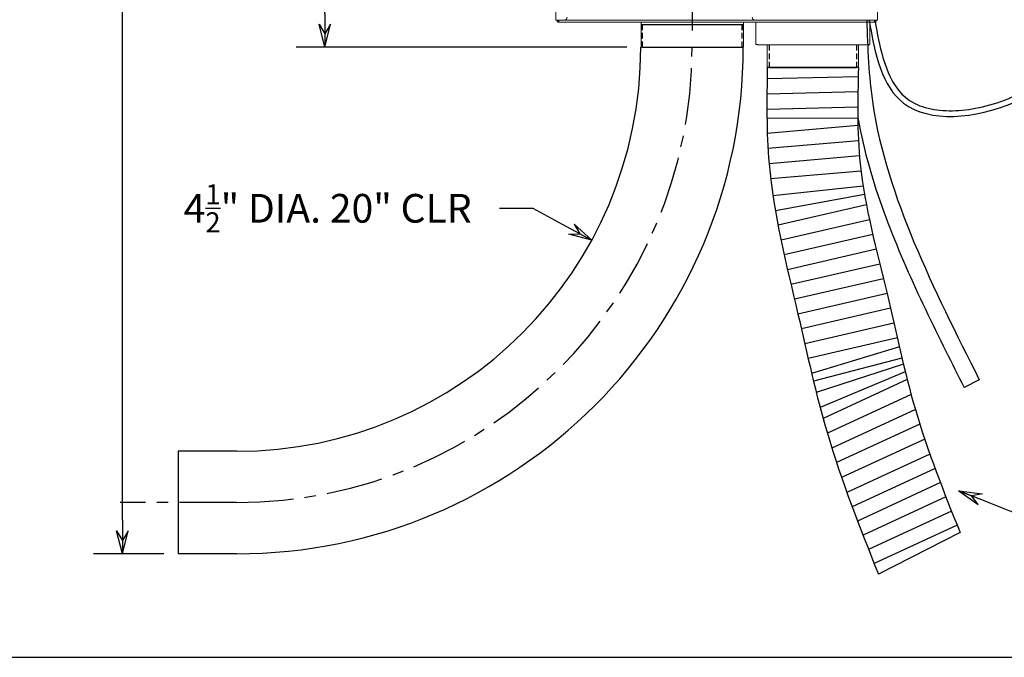
# Model space of a CAD drawing. Units: inches. Extents: x 145 to 279, y -60 to 41.
# Drawn here: x 172 to 215, y -60 to -32 of the extents above; entities that cross this region are included whole.
import ezdxf

# ---------------------------------------------------------------- set-up
doc = ezdxf.new("R2010")
doc.units = ezdxf.units.IN
doc.header["$MEASUREMENT"] = 0
doc.linetypes.add('CENTERX2', pattern=[4, 2.5, -0.5, 0.5, -0.5])
doc.linetypes.add('HIDDEN', pattern=[0.375, 0.25, -0.125])
doc.layers.add('Dimension', color=7, linetype='Continuous')
doc.styles.get("Standard").update_dxf_attribs({"font": 'ARIAL.TTF'})
doc.dimstyles.get("Standard").update_dxf_attribs({"dimtxt": 0.06, "dimasz": 0.07, "dimexe": 0.06, "dimexo": 0.03, "dimgap": 0.03, "dimtad": 0, "dimtih": 1, "dimtoh": 1, "dimdec": 3, "dimzin": 0, "dimdsep": 46, "dimlunit": 5, "dimtxsty": 'Standard', "dimblk": 'ARROW', "dimcen": 0.09, "dimadec": 0, "dimazin": 0, "dimtfac": 1, "dimtdec": 3, "dimtofl": 0, "dimtmove": 0, "dimatfit": 3, "dimldrblk": 'ARROW', "dimfxl": 0, "dimfrac": 1, "dimtolj": 1, "dimtzin": 0, "dimarcsym": 0})

# ---------------------------------------------------------------- blocks, each defined once
blk = doc.blocks.new('BORDER')
blk.add_line((0, 0), (1, 0))
blk = doc.blocks.new('ARROW', base_point=(63.5, 24.562))
for p, q in [((63.5, 24.562), (62.812, 24.734)), ((62.812, 24.734), (63.099, 24.562)), ((62.5, 24.562), (63.5, 24.562)), ((63.5, 24.562), (62.812, 24.391)), ((62.812, 24.391), (63.099, 24.562))]:
    blk.add_line(p, q)
blk = doc.blocks.new('*D12')
at = {"layer": 'DEFPOINTS', "color": 0}
for p in [(188.456, -14.515), (176.059, -55.239), (178.51, -55.239)]:
    blk.add_point(p, dxfattribs=at)
at = {"layer": 'Dimension', "color": 0, "lineweight": -2}
for p, q in [((187.826, -14.515), (174.799, -14.515)), ((176.059, -15.985), (176.059, -26.569)), ((176.059, -53.769), (176.059, -30.398)), ((177.88, -55.239), (174.799, -55.239))]:
    blk.add_line(p, q, dxfattribs=at)
at = {"layer": 'Dimension', "color": 0, "lineweight": -2, "xscale": 1.47, "yscale": 1.47, "zscale": 1.47}
for p, rotation in [((176.059, -14.515), 90), ((176.059, -55.239), 270)]:
    blk.add_blockref('ARROW', p, dxfattribs=dict(at, rotation=rotation))
at = {"layer": 'Dimension', "color": 0, "insert": (176.059, -28.484), "char_height": 1.26, "attachment_point": 5}
blk.add_mtext('\\A1;40\\S3/4;" MIN.', dxfattribs=at)
blk = doc.blocks.new('*D26')
at = {"layer": 'DEFPOINTS', "color": 0}
for p in [(184.947, -14.515), (189.086, -14.515), (198.836, -32.989)]:
    blk.add_point(p, dxfattribs=at)
at = {"layer": 'Dimension', "color": 0, "lineweight": -2}
for p, q in [((188.456, -14.515), (183.687, -14.515)), ((184.947, -15.985), (184.947, -21.846)), ((184.947, -31.519), (184.947, -25.658)), ((198.206, -32.989), (183.687, -32.989))]:
    blk.add_line(p, q, dxfattribs=at)
at = {"layer": 'Dimension', "color": 0, "lineweight": -2, "xscale": 1.47, "yscale": 1.47, "zscale": 1.47}
for p, rotation in [((184.947, -14.515), 90), ((184.947, -32.989), 270)]:
    blk.add_blockref('ARROW', p, dxfattribs=dict(at, rotation=rotation))
at = {"layer": 'Dimension', "color": 0, "insert": (184.947, -23.752), "char_height": 1.26, "attachment_point": 5}
blk.add_mtext('\\A1;18\\S1/2;"', dxfattribs=at)
blk = doc.blocks.new('*D27')
at = {"color": 0, "lineweight": -2}
for p, q in [((192.612, -40.067), (194.082, -40.067)), ((194.082, -40.067), (195.374, -40.769))]:
    blk.add_line(p, q, dxfattribs=at)
at = {"layer": 'DEFPOINTS', "color": 0}
for p in [(181.073, -32.989), (196.665, -41.472)]:
    blk.add_point(p, dxfattribs=at)
at = {"color": 0, "lineweight": -2, "xscale": 1.47, "yscale": 1.47, "zscale": 1.47, "rotation": 331.4515995909302}
blk.add_blockref('ARROW', (196.665, -41.472), dxfattribs=at)
at = {"color": 0, "insert": (185.074, -40.067), "char_height": 1.26, "attachment_point": 5}
blk.add_mtext('\\A1;4{\\H0.7x;\\S1/2;}" DIA. 20" CLR', dxfattribs=at)

msp = doc.modelspace()

# ---------------------------------------------------------------- linework, layer by layer
at = {"linetype": 'CENTERX2'}
for p, q in [((201.086, -32.2648), (201.086, 38.576)), ((181.0729, -52.9888), (175.9577, -52.9888))]:
    msp.add_line(p, q, dxfattribs=at)
at = {"color": 7, "linetype": 'Continuous', "lineweight": 15}
for p, q in [((195.091, -18.5198), (195.091, -31.7978)), ((209.211, -18.5198), (209.211, -31.7978)), ((195.154, -31.7978), (195.091, -31.7978)), ((195.151, -31.8312), (195.151, -31.7978)), ((195.151, -31.8312), (195.211, -31.8312)), ((195.466, -31.7978), (195.154, -31.7978)), ((195.211, -31.8312), (195.211, -31.7978)), ((195.214, -31.8342), (195.214, -31.8942)), ((209.088, -31.8942), (195.214, -31.8942)), ((195.2181, -31.8312), (195.2181, -31.7978)), ((203.836, -31.7978), (195.466, -31.7978)), ((209.148, -31.7978), (203.836, -31.7978)), ((203.8715, -32.8262), (203.8715, -31.8942)), ((203.8765, -31.8942), (203.8765, -32.8262)), ((208.8765, -32.8262), (208.8765, -31.8942)), ((208.8815, -31.8942), (208.8815, -32.8262)), ((209.084, -31.8312), (209.084, -31.7978)), ((209.088, -31.8342), (209.088, -31.8942)), ((209.091, -31.8312), (209.091, -31.7978)), ((209.151, -31.8312), (209.091, -31.8312)), ((209.211, -31.7978), (209.148, -31.7978)), ((209.151, -31.8312), (209.151, -31.7978)), ((203.8765, -32.8262), (203.8765, -32.8707)), ((208.8765, -32.8707), (208.8765, -32.8262)), ((198.836, -32.9888), (203.336, -32.9888)), ((203.8765, -32.8707), (203.9515, -32.8707)), ((203.9515, -32.8892), (203.9345, -32.8892)), ((203.9515, -32.8707), (203.9515, -32.8892)), ((208.8015, -32.8892), (203.9515, -32.8892)), ((208.8015, -32.8707), (208.8765, -32.8707)), ((208.8015, -32.8892), (208.8015, -32.8707)), ((208.8185, -32.8892), (208.8015, -32.8892)), ((208.8765, -32.8707), (208.8631, -32.8707)), ((204.3765, -33.8892), (208.3765, -33.8892))]:
    msp.add_line(p, q, dxfattribs=at)
at = {"linetype": 'HIDDEN'}
for p, q in [((198.896, -32.9888), (198.8961, -31.9888)), ((203.276, -32.9889), (203.2761, -31.9888)), ((204.4566, -32.8892), (204.4566, -33.8892)), ((208.2965, -32.8892), (208.2965, -33.8892))]:
    msp.add_line(p, q, dxfattribs=at)
for p, q in [((203.336, -32.0154), (198.836, -32.0154)), ((203.336, -32.2648), (203.336, -32.0154)), ((198.896, -32.9888), (203.276, -32.9889)), ((204.4566, -33.8892), (208.2965, -33.8892)), ((208.3675, -34.2875), (204.369, -34.3877)), ((208.3548, -34.9518), (204.3613, -35.0547)), ((208.3486, -35.6188), (204.3595, -35.7217)), ((208.3507, -36.1188), (204.3627, -36.1154)), ((208.356, -36.4349), (204.3772, -36.7764)), ((208.3794, -37.102), (204.4068, -37.443)), ((208.423, -37.7673), (204.4546, -38.108)), ((208.4908, -38.4306), (204.5233, -38.7712)), ((208.5832, -39.0917), (204.6237, -39.5158)), ((208.6439, -39.4581), (204.7303, -40.1741)), ((208.7276, -39.9138), (204.847, -40.8104)), ((208.8613, -40.5671), (204.9785, -41.4642)), ((209.0069, -41.2177), (205.1189, -42.116)), ((209.1609, -41.8663), (205.2658, -42.7663)), ((209.3196, -42.5139), (205.4169, -43.4156)), ((209.4794, -43.1611), (205.5697, -44.0645)), ((209.6368, -43.809), (205.7219, -44.7135)), ((209.7869, -44.4585), (205.872, -45.3631)), ((209.937, -45.1081), (206.0209, -46.0129)), ((210.087, -45.7576), (206.1706, -46.6625)), ((210.1754, -46.1477), (206.324, -47.3157)), ((210.2907, -46.6423), (206.4054, -47.6547)), ((210.3546, -46.9109), (206.5292, -48.158)), ((210.4354, -47.2439), (206.6962, -48.8092)), ((210.5194, -47.5812), (206.8261, -49.2918)), ((213.686, -47.5928), (213.0166, -47.931)), ((210.6922, -48.2428), (207.0125, -49.9471)), ((210.877, -48.9003), (207.2107, -50.5984)), ((211.073, -49.5443), (207.4173, -51.2374)), ((211.2887, -50.205), (207.6407, -51.8945)), ((178.5104, -50.7388), (178.5104, -55.2388)), ((181.0729, -50.7388), (178.5104, -50.7388)), ((211.5155, -50.8606), (207.8727, -52.5477)), ((211.7434, -51.4897), (208.1036, -53.1755)), ((211.9784, -52.1155), (208.3399, -53.8007)), ((212.2189, -52.7388), (208.5806, -54.4239)), ((212.4632, -53.3603), (208.8244, -55.0457)), ((212.71, -53.9808), (209.0702, -55.6665)), ((212.8404, -54.3074), (209.256, -56.1337)), ((181.0729, -55.2388), (178.5104, -55.2388))]:
    msp.add_line(p, q)
at = {"linetype": 'Continuous'}
msp.add_line((208.3765, -33.8892), (204.3766, -33.8892), dxfattribs=at)
at = {"color": 7, "linetype": 'Continuous', "lineweight": 15}
for centre, radius, start, end in [((195.466, -31.6728), 0.125, 270, 0), ((203.836, -31.6728), 0.125, 180, 270), ((203.9345, -32.8262), 0.063, 180, 202.98093), ((208.8185, -32.8262), 0.063, 337.01908, 0), ((203.9345, -32.8262), 0.063, 225, 270), ((208.8185, -32.8262), 0.063, 270, 315)]:
    msp.add_arc(centre, radius, start, end, dxfattribs=at)
for radius in [17.75, 22.25]:
    msp.add_arc((181.0729, -32.9888), radius, 270, 0)
at = {"linetype": 'CENTERX2'}
msp.add_arc((181.0729, -32.9888), 20, 270, 0, dxfattribs=at)
at = {"color": 7, "linetype": 'Continuous', "lineweight": 15}
for points, degree in [([(195.151, -31.8312), (195.152, -31.8395), (195.1539, -31.856), (195.1685, -31.8768), (195.1893, -31.8914), (195.2058, -31.8933), (195.214, -31.8942)], 3), ([(195.211, -31.8312), (195.2111, -31.8316), (195.2112, -31.8324), (195.2119, -31.8334), (195.2129, -31.8341), (195.2137, -31.8342), (195.214, -31.8342)], 3), ([(195.214, -31.8942), (195.2144, -31.8933), (195.2151, -31.8914), (195.2161, -31.8768), (195.2171, -31.856), (195.2178, -31.8395), (195.2181, -31.8312)], 3), ([(195.214, -31.8342), (195.2144, -31.8342), (195.2151, -31.8341), (195.2161, -31.8334), (195.2171, -31.8324), (195.2178, -31.8316), (195.2181, -31.8312)], 3), ([(198.836, -31.8942), (198.836, -32.9888)], 1), ([(203.336, -32.9888), (203.336, -31.8942)], 1), ([(209.084, -31.8312), (209.0843, -31.8395), (209.085, -31.856), (209.086, -31.8768), (209.087, -31.8914), (209.0877, -31.8933), (209.088, -31.8942)], 3), ([(209.084, -31.8312), (209.0843, -31.8316), (209.085, -31.8324), (209.086, -31.8334), (209.087, -31.8341), (209.0877, -31.8342), (209.088, -31.8342)], 3), ([(209.088, -31.8942), (209.0963, -31.8933), (209.1128, -31.8914), (209.1336, -31.8768), (209.1482, -31.856), (209.1501, -31.8395), (209.151, -31.8312)], 3), ([(209.088, -31.8342), (209.0884, -31.8342), (209.0892, -31.8341), (209.0902, -31.8334), (209.0909, -31.8324), (209.091, -31.8316), (209.091, -31.8312)], 3), ([(204.3765, -32.8892), (204.3765, -33.8892)], 1), ([(208.3765, -33.8892), (208.3765, -32.8892)], 1)]:
    msp.add_open_spline(points, degree=degree, dxfattribs=at)
for points, knots in [([(208.7452, -31.7978), (208.7762, -33.0333), (208.9205, -36.3774), (210.7272, -41.7346), (212.6817, -45.6043), (213.686, -47.5928)], [0.779572, 0.779572, 0.779572, 0.779572, 4.4734954, 10.8039969, 17.4958834, 17.4958834, 17.4958834, 17.4958834]), ([(208.848, -31.7978), (209.0934, -33.3165), (209.8287, -36.4458), (215.8318, -35.9636), (220.4305, -31.4025), (224.3529, -37.8697), (221.793, -39.2689), (220.8905, -39.7622)], [0.6878335, 0.6878335, 0.6878335, 0.6878335, 4.7233971, 9.6036381, 15.2827963, 20.3380417, 23.0907403, 23.0907403, 23.0907403, 23.0907403]), ([(209.1013, -31.7978), (209.1035, -31.8112), (209.1056, -31.8246), (209.2007, -32.4035), (209.3066, -32.9484), (209.5891, -33.9131), (209.7636, -34.3354), (210.1719, -34.9534), (210.3853, -35.1757), (210.9088, -35.5136), (211.2205, -35.6329), (212.2296, -35.8381), (213.0215, -35.7967), (214.2536, -35.5093), (214.6862, -35.3679), (215.9386, -34.8399), (216.7266, -34.3383), (218.0178, -33.627), (218.5319, -33.3746), (219.4554, -33.1357), (219.8632, -33.1019), (220.5764, -33.2412), (220.8809, -33.368), (221.4585, -33.7327), (221.7338, -33.9674), (222.5703, -34.857), (223.0402, -35.66), (223.3396, -36.794), (223.3823, -37.1289), (223.3488, -37.6824), (223.3022, -37.9079), (223.1305, -38.327), (223.0085, -38.5154), (222.5696, -39.0296), (222.1826, -39.3029), (221.522, -39.702), (221.2647, -39.8426), (221.0104, -39.9815)], [0.7234392, 0.7234392, 0.7234392, 0.7234392, 0.7593637, 0.7593637, 2.278091, 2.278091, 3.7482203, 3.7482203, 4.9350998, 4.9350998, 6.1219793, 6.1219793, 8.3659812, 8.3659812, 9.5673196, 9.5673196, 11.9699964, 11.9699964, 13.6044789, 13.6044789, 14.8515454, 14.8515454, 15.7786827, 15.7786827, 16.70582, 16.70582, 18.83882, 18.83882, 19.7328553, 19.7328553, 20.3754164, 20.3754164, 21.0179775, 21.0179775, 22.3152026, 22.3152026, 23.0907403, 23.0907403, 23.0907403, 23.0907403]), ([(208.3504, -36.092), (208.3855, -36.292), (208.4237, -36.4914), (208.6084, -37.3776), (208.7867, -38.0565), (209.4001, -40.0647), (209.9116, -41.3644), (211.0141, -43.8917), (211.6099, -45.123), (212.4821, -46.8728), (212.7496, -47.4024), (213.0166, -47.931)], [4.9631326, 4.9631326, 4.9631326, 4.9631326, 5.549729, 5.549729, 7.5832472, 7.5832472, 11.6502837, 11.6502837, 15.7173202, 15.7173202, 17.4958834, 17.4958834, 17.4958834, 17.4958834])]:
    msp.add_open_spline(points, degree=3, knots=knots)
for points in [[(204.3766, -33.8892), (204.4546, -38.108), (205.7219, -44.7135), (207.0125, -49.9471), (209.256, -56.1337)], [(208.3765, -33.8892), (208.4545, -38.108), (209.6368, -43.809), (210.877, -48.9003), (212.8404, -54.3074)]]:
    msp.add_spline(points, degree=3)

# ---------------------------------------------------------------- block references
at = {"color": 7, "xscale": 134.8051081792262, "yscale": 101.1038311344196, "zscale": 134.8051081792262}
msp.add_blockref('BORDER', (144.6939, -59.7853), dxfattribs=at)

# ---------------------------------------------------------------- dimensions: what is measured, and where the dimension line sits
dim = msp.add_radius_dim(center=(181.0729, -32.9888), mpoint=(196.6648, -41.4716), text='\\A1;4{\\H0.7x;\\S1#2;}" DIA. 20" CLR', dimstyle='Standard', override={"dimscale": 21, "dimpost": '"'})
dim.commit()
dim.dimension.update_dxf_attribs({"geometry": '*D27', "text_midpoint": (185.0744, -40.0666), "dimtype": 164})
at = {"layer": 'Dimension'}
dim = msp.add_linear_dim(base=(176.0586, -55.2388), p1=(188.456, -14.5148), p2=(178.5104, -55.2388), angle=90, text='<> MIN.', dimstyle='Standard', override={"dimscale": 21, "dimpost": '"'}, dxfattribs=at)
dim.commit()
dim.dimension.update_dxf_attribs({"geometry": '*D12', "text_midpoint": (176.0586, -28.4836), "dimtype": 160})
dim = msp.add_linear_dim(base=(184.9466, -14.5148), p1=(198.836, -32.9888), p2=(189.086, -14.5148), angle=90, dimstyle='Standard', override={"dimscale": 21, "dimpost": '"'}, dxfattribs=at)
dim.commit()
dim.dimension.update_dxf_attribs({"geometry": '*D26', "text_midpoint": (184.9466, -23.7518)})

# ---------------------------------------------------------------- leaders
at = {"layer": 'Dimension', "path_type": 1, "annotation_type": 0, "has_hookline": 1, "hookline_direction": 0, "text_width": 14.7951}
msp.add_leader([(212.7889, -52.4716), (218.6367, -54.7699)], dimstyle='Standard', override={"dimscale": 21, "dimgap": 0.03, "dimtad": 0, "dimpost": '"', "dimldrblk": 'ARROW'}, dxfattribs=at)

doc.saveas('drawing.dxf')
